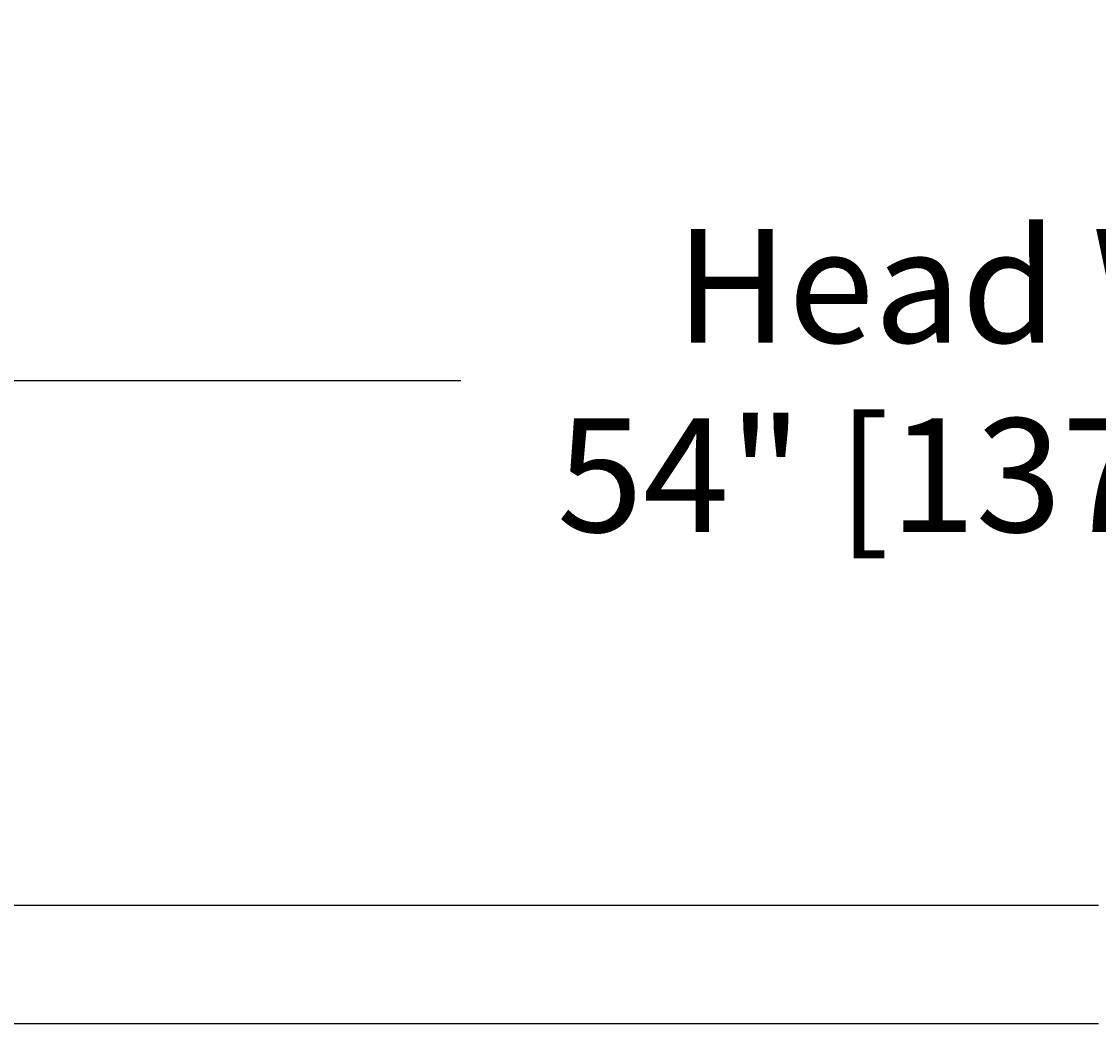
# Model space of a CAD drawing. Units: inches. Extents: x 94 to 207, y -5 to 53.
# Drawn here: x 133 to 147, y 41 to 53 of the extents above; entities that cross this region are included whole.
import ezdxf

# ---------------------------------------------------------------- set-up
doc = ezdxf.new("R2010")
doc.units = ezdxf.units.IN
doc.header["$MEASUREMENT"] = 0
doc.layers.add('AV-VENT', color=4, linetype='Continuous')
doc.layers.add('DIMENSIOINS', color=1, linetype='Continuous')
doc.styles.add('Arial', font='arial.ttf')
doc.dimstyles.new('Dimensions', dxfattribs={"dimtxt": 0.089844, "dimasz": 0.125, "dimexe": 0.0625, "dimexo": 0.125, "dimgap": 0.09, "dimtad": 0, "dimtih": 1, "dimtoh": 1, "dimzin": 0, "dimdsep": 46, "dimlunit": 5, "dimtxsty": 'Arial', "dimcen": 0, "dimadec": 0, "dimazin": 0, "dimtfac": 1, "dimtofl": 0, "dimtmove": 0, "dimatfit": 3, "dimfxl": 1, "dimfrac": 2, "dimtolj": 1, "dimtzin": 0, "dimarcsym": 0})

# ---------------------------------------------------------------- blocks, each defined once
blk = doc.blocks.new('*D13')
at = {"layer": 'Defpoints', "color": 0, "transparency": 16777216}
for p in [(173.961, 48.843), (119.96, 41.486), (173.961, 41.486)]:
    blk.add_point(p, dxfattribs=at)
at = {"layer": 'DIMENSIOINS', "color": 0, "lineweight": -2, "transparency": 16777216}
for p, q in [((119.96, 43.486), (119.96, 49.843)), ((173.961, 43.486), (173.961, 49.843)), ((121.96, 48.843), (138.908, 48.843)), ((171.961, 48.843), (155.013, 48.843))]:
    blk.add_line(p, q, dxfattribs=at)
at = {"layer": 'DIMENSIOINS', "color": 0, "transparency": 16777216}
for points in [[(121.96, 49.176), (121.96, 48.509), (119.96, 48.843)], [(171.961, 49.176), (171.961, 48.509), (173.961, 48.843)]]:
    blk.add_solid(points, dxfattribs=at)
at = {"layer": 'DIMENSIOINS', "color": 0, "transparency": 16777216, "insert": (146.96, 48.843), "char_height": 1.4375, "attachment_point": 5, "style": 'Arial'}
blk.add_mtext('\\A1;Head Width\\P54" [137.16cm]', dxfattribs=at)

msp = doc.modelspace()

# ---------------------------------------------------------------- linework, layer by layer
at = {"layer": 'AV-VENT'}
msp.add_lwpolyline([(122.973, 42.204), (146.973, 42.204)], dxfattribs=at)
at = {"layer": 'AV-VENT', "color": 2}
msp.add_lwpolyline([(122.973, 40.706), (146.973, 40.706)], dxfattribs=at)

# ---------------------------------------------------------------- dimensions: what is measured, and where the dimension line sits
at = {"layer": 'DIMENSIOINS'}
dim = msp.add_linear_dim(base=(173.961, 48.843), p1=(119.96, 41.486), p2=(173.961, 41.486), text='Head Width\\P<>', dimstyle='Dimensions', override={"dimpost": '"'}, dxfattribs=at)
dim.commit()
dim.dimension.update_dxf_attribs({"geometry": '*D13', "text_midpoint": (146.96, 48.843)})

doc.saveas('drawing.dxf')
